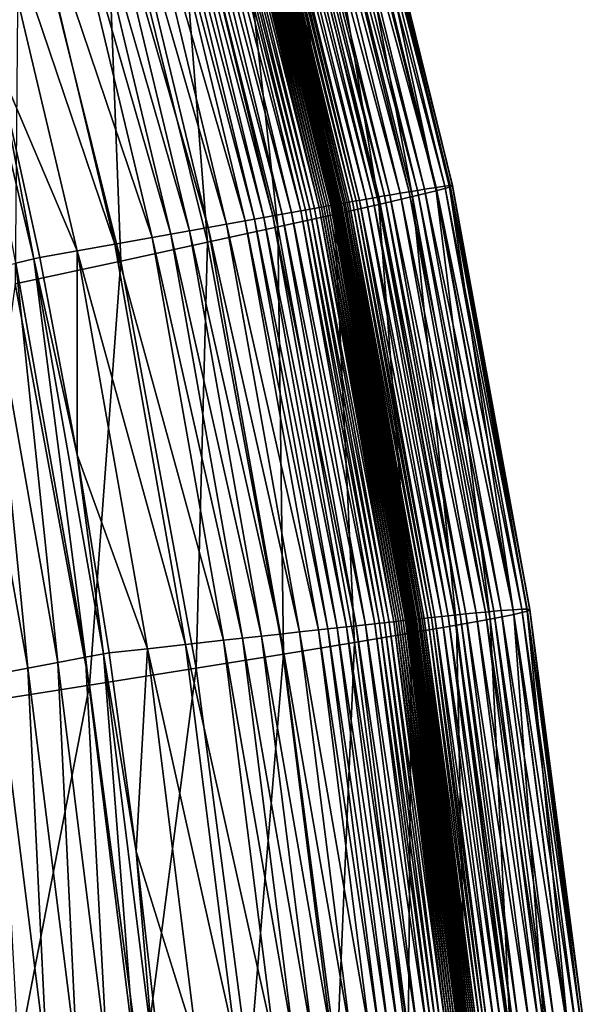
# Model space of a CAD drawing. Extents: x -314 to 314, y -219 to 220.
# Drawn here: x 293 to 312, y 41 to 73 of the extents above; entities that cross this region are included whole.
import ezdxf

# ---------------------------------------------------------------- set-up
doc = ezdxf.new("R2010")
doc.units = 0
doc.layers.get('0').update_dxf_attribs({"linetype": 'CONTINUOUS'})

msp = doc.modelspace()

# ---------------------------------------------------------------- linework, layer by layer
for points in [[(306.337, 67.619, 56.292), (302.691, 81.419, 58.218), (302.947, 81.489, 56.259)], [(306.182, 67.415, 28.277), (303.49, 81.615, 32.191), (302.726, 81.397, 28.234)], [(306.571, 67.657, 54.416), (302.947, 81.489, 56.259), (303.174, 81.55, 54.383)], [(306.571, 67.657, 54.416), (306.337, 67.619, 56.292), (302.947, 81.489, 56.259)], [(306.955, 67.716, 50.889), (303.174, 81.55, 54.383), (303.542, 81.65, 50.854)], [(306.955, 67.716, 50.889), (306.571, 67.657, 54.416), (303.174, 81.55, 54.383)], [(306.949, 67.601, 32.233), (303.932, 81.744, 36.664), (303.49, 81.615, 32.191)], [(306.182, 67.415, 28.277), (306.949, 67.601, 32.233), (303.49, 81.615, 32.191)], [(307.23, 67.754, 47.63), (303.542, 81.65, 50.854), (303.806, 81.72, 47.594)], [(307.23, 67.754, 47.63), (306.955, 67.716, 50.889), (303.542, 81.65, 50.854)], [(307.406, 67.773, 44.606), (303.806, 81.72, 47.594), (303.971, 81.764, 44.568)], [(307.406, 67.773, 44.606), (307.23, 67.754, 47.63), (303.806, 81.72, 47.594)], [(307.386, 67.721, 36.705), (304.03, 81.774, 39.124), (303.932, 81.744, 36.664)], [(306.949, 67.601, 32.233), (307.386, 67.721, 36.705), (303.932, 81.744, 36.664)], [(307.488, 67.773, 41.792), (303.971, 81.764, 44.568), (304.044, 81.781, 41.752)], [(307.488, 67.773, 41.792), (307.406, 67.773, 44.606), (303.971, 81.764, 44.568)], [(307.48, 67.755, 39.164), (304.044, 81.781, 41.752), (304.03, 81.774, 39.124)], [(307.386, 67.721, 36.705), (307.48, 67.755, 39.164), (304.03, 81.774, 39.124)], [(307.48, 67.755, 39.164), (307.488, 67.773, 41.792), (304.044, 81.781, 41.752)], [(305.073, 67.403, 64.688), (301.533, 81.102, 65.826), (301.725, 81.155, 64.659)], [(305.08, 67.16, 24.763), (302.726, 81.397, 28.234), (301.633, 81.086, 24.719)], [(305.262, 67.436, 63.55), (301.725, 81.155, 64.659), (301.908, 81.205, 63.521)], [(305.262, 67.436, 63.55), (305.073, 67.403, 64.688), (301.725, 81.155, 64.659)], [(305.441, 67.467, 62.44), (301.908, 81.205, 63.521), (302.081, 81.253, 62.41)], [(305.441, 67.467, 62.44), (305.262, 67.436, 63.55), (301.908, 81.205, 63.521)], [(305.773, 67.524, 60.297), (302.081, 81.253, 62.41), (302.403, 81.34, 60.266)], [(305.773, 67.524, 60.297), (305.441, 67.467, 62.44), (302.081, 81.253, 62.41)], [(306.071, 67.575, 58.25), (302.403, 81.34, 60.266), (302.691, 81.419, 58.218)], [(306.071, 67.575, 58.25), (305.773, 67.524, 60.297), (302.403, 81.34, 60.266)], [(306.337, 67.619, 56.292), (306.071, 67.575, 58.25), (302.691, 81.419, 58.218)], [(305.08, 67.16, 24.763), (306.182, 67.415, 28.277), (302.726, 81.397, 28.234)], [(303.621, 66.833, 21.634), (301.633, 81.086, 24.719), (300.189, 80.677, 21.59)], [(303.825, 67.182, 71.659), (300.483, 80.814, 71.801), (300.514, 80.823, 71.633)], [(303.856, 67.188, 71.492), (300.514, 80.823, 71.633), (300.544, 80.831, 71.467)], [(303.856, 67.188, 71.492), (303.825, 67.182, 71.659), (300.514, 80.823, 71.633)], [(303.919, 67.199, 71.161), (300.544, 80.831, 71.467), (300.605, 80.848, 71.135)], [(303.919, 67.199, 71.161), (303.856, 67.188, 71.492), (300.544, 80.831, 71.467)], [(303.98, 67.21, 70.831), (300.605, 80.848, 71.135), (300.665, 80.864, 70.806)], [(303.98, 67.21, 70.831), (303.919, 67.199, 71.161), (300.605, 80.848, 71.135)], [(304.041, 67.221, 70.504), (300.665, 80.864, 70.806), (300.724, 80.88, 70.479)], [(304.041, 67.221, 70.504), (303.98, 67.21, 70.831), (300.665, 80.864, 70.806)], [(304.101, 67.232, 70.18), (300.724, 80.88, 70.479), (300.782, 80.896, 70.154)], [(304.101, 67.232, 70.18), (304.041, 67.221, 70.504), (300.724, 80.88, 70.479)], [(304.22, 67.253, 69.537), (300.782, 80.896, 70.154), (300.897, 80.928, 69.511)], [(304.22, 67.253, 69.537), (304.101, 67.232, 70.18), (300.782, 80.896, 70.154)], [(304.336, 67.273, 68.903), (300.897, 80.928, 69.511), (301.01, 80.959, 68.876)], [(304.336, 67.273, 68.903), (304.22, 67.253, 69.537), (300.897, 80.928, 69.511)], [(304.449, 67.293, 68.277), (301.01, 80.959, 68.876), (301.119, 80.989, 68.25)], [(304.449, 67.293, 68.277), (304.336, 67.273, 68.903), (301.01, 80.959, 68.876)], [(304.667, 67.332, 67.05), (301.119, 80.989, 68.25), (301.331, 81.047, 67.022)], [(304.667, 67.332, 67.05), (304.449, 67.293, 68.277), (301.119, 80.989, 68.25)], [(304.875, 67.369, 65.854), (301.331, 81.047, 67.022), (301.533, 81.102, 65.826)], [(304.875, 67.369, 65.854), (304.667, 67.332, 67.05), (301.331, 81.047, 67.022)], [(305.073, 67.403, 64.688), (304.875, 67.369, 65.854), (301.533, 81.102, 65.826)], [(303.621, 66.833, 21.634), (305.08, 67.16, 24.763), (301.633, 81.086, 24.719)], [(301.768, 66.423, 18.85), (300.189, 80.677, 21.59), (298.359, 80.16, 18.806)], [(302.674, 66.977, 77.826), (299.249, 80.475, 78.617), (299.396, 80.516, 77.804)], [(302.825, 67.004, 77.014), (299.396, 80.516, 77.804), (299.543, 80.556, 76.992)], [(302.825, 67.004, 77.014), (302.674, 66.977, 77.826), (299.396, 80.516, 77.804)], [(302.976, 67.031, 76.203), (299.543, 80.556, 76.992), (299.689, 80.596, 76.18)], [(302.976, 67.031, 76.203), (302.825, 67.004, 77.014), (299.543, 80.556, 76.992)], [(303.126, 67.058, 75.393), (299.689, 80.596, 76.18), (299.836, 80.636, 75.37)], [(303.126, 67.058, 75.393), (302.976, 67.031, 76.203), (299.689, 80.596, 76.18)], [(303.202, 67.071, 74.989), (299.836, 80.636, 75.37), (299.909, 80.656, 74.965)], [(303.202, 67.071, 74.989), (303.126, 67.058, 75.393), (299.836, 80.636, 75.37)], [(303.277, 67.085, 74.584), (299.909, 80.656, 74.965), (299.982, 80.677, 74.561)], [(303.277, 67.085, 74.584), (303.202, 67.071, 74.989), (299.909, 80.656, 74.965)], [(303.353, 67.098, 74.18), (299.982, 80.677, 74.561), (300.055, 80.697, 74.156)], [(303.353, 67.098, 74.18), (303.277, 67.085, 74.584), (299.982, 80.677, 74.561)], [(303.428, 67.112, 73.776), (300.055, 80.697, 74.156), (300.129, 80.717, 73.752)], [(303.428, 67.112, 73.776), (303.353, 67.098, 74.18), (300.055, 80.697, 74.156)], [(303.504, 67.125, 73.372), (300.129, 80.717, 73.752), (300.202, 80.737, 73.348)], [(303.504, 67.125, 73.372), (303.428, 67.112, 73.776), (300.129, 80.717, 73.752)], [(301.768, 66.423, 18.85), (303.621, 66.833, 21.634), (300.189, 80.677, 21.59)], [(303.541, 67.132, 73.17), (300.202, 80.737, 73.348), (300.238, 80.747, 73.146)], [(303.541, 67.132, 73.17), (303.504, 67.125, 73.372), (300.202, 80.737, 73.348)], [(303.579, 67.138, 72.969), (300.238, 80.747, 73.146), (300.275, 80.757, 72.944)], [(303.579, 67.138, 72.969), (303.541, 67.132, 73.17), (300.238, 80.747, 73.146)], [(303.617, 67.145, 72.767), (300.275, 80.757, 72.944), (300.312, 80.767, 72.742)], [(303.617, 67.145, 72.767), (303.579, 67.138, 72.969), (300.275, 80.757, 72.944)], [(303.635, 67.149, 72.666), (300.312, 80.767, 72.742), (300.33, 80.772, 72.641)], [(303.635, 67.149, 72.666), (303.617, 67.145, 72.767), (300.312, 80.767, 72.742)], [(303.654, 67.152, 72.565), (300.33, 80.772, 72.641), (300.348, 80.777, 72.54)], [(303.654, 67.152, 72.565), (303.635, 67.149, 72.666), (300.33, 80.772, 72.641)], [(303.673, 67.155, 72.464), (300.348, 80.777, 72.54), (300.366, 80.782, 72.439)], [(303.673, 67.155, 72.464), (303.654, 67.152, 72.565), (300.348, 80.777, 72.54)], [(303.692, 67.159, 72.363), (300.366, 80.782, 72.439), (300.385, 80.787, 72.338)], [(303.692, 67.159, 72.363), (303.673, 67.155, 72.464), (300.366, 80.782, 72.439)], [(303.701, 67.16, 72.313), (300.385, 80.787, 72.338), (300.394, 80.79, 72.288)], [(303.701, 67.16, 72.313), (303.692, 67.159, 72.363), (300.385, 80.787, 72.338)], [(303.711, 67.162, 72.263), (300.394, 80.79, 72.288), (300.403, 80.792, 72.238)], [(303.711, 67.162, 72.263), (303.701, 67.16, 72.313), (300.394, 80.79, 72.288)], [(303.717, 67.163, 72.228), (300.403, 80.792, 72.238), (300.409, 80.794, 72.203)], [(303.717, 67.163, 72.228), (303.711, 67.162, 72.263), (300.403, 80.792, 72.238)], [(303.72, 67.164, 72.212), (300.409, 80.794, 72.203), (300.412, 80.795, 72.187)], [(303.72, 67.164, 72.212), (303.717, 67.163, 72.228), (300.409, 80.794, 72.203)], [(303.753, 67.17, 72.037), (300.411, 80.794, 72.192), (300.444, 80.804, 72.012)], [(303.719, 67.164, 72.217), (300.412, 80.795, 72.187), (300.411, 80.794, 72.192)], [(303.753, 67.17, 72.037), (303.719, 67.164, 72.217), (300.411, 80.794, 72.192)], [(303.72, 67.164, 72.212), (303.72, 67.164, 72.212), (300.412, 80.795, 72.187)], [(303.72, 67.164, 72.212), (300.412, 80.795, 72.187), (300.412, 80.795, 72.187)], [(303.72, 67.164, 72.212), (303.72, 67.164, 72.212), (300.412, 80.795, 72.187)], [(303.72, 67.164, 72.212), (300.412, 80.795, 72.187), (300.412, 80.795, 72.187)], [(303.719, 67.164, 72.217), (303.72, 67.164, 72.212), (300.412, 80.795, 72.187)], [(303.755, 67.17, 72.028), (303.753, 67.17, 72.037), (300.444, 80.804, 72.012)], [(303.755, 67.17, 72.028), (300.444, 80.804, 72.012), (300.446, 80.804, 72.003)], [(303.762, 67.171, 71.993), (300.446, 80.804, 72.003), (300.452, 80.806, 71.968)], [(303.762, 67.171, 71.993), (303.755, 67.17, 72.028), (300.446, 80.804, 72.003)], [(303.793, 67.177, 71.826), (300.452, 80.806, 71.968), (300.483, 80.814, 71.801)], [(303.793, 67.177, 71.826), (303.762, 67.171, 71.993), (300.452, 80.806, 71.968)], [(303.825, 67.182, 71.659), (303.793, 67.177, 71.826), (300.483, 80.814, 71.801)], [(301.615, 66.788, 83.547), (298.074, 80.152, 85.176), (298.368, 80.233, 83.527)], [(301.918, 66.842, 81.905), (298.368, 80.233, 83.527), (298.662, 80.314, 81.884)], [(301.918, 66.842, 81.905), (301.615, 66.788, 83.547), (298.368, 80.233, 83.527)], [(302.22, 66.896, 80.269), (298.662, 80.314, 81.884), (298.956, 80.395, 80.248)], [(302.22, 66.896, 80.269), (301.918, 66.842, 81.905), (298.662, 80.314, 81.884)], [(302.522, 66.95, 78.639), (298.956, 80.395, 80.248), (299.249, 80.475, 78.617)], [(302.522, 66.95, 78.639), (302.22, 66.896, 80.269), (298.956, 80.395, 80.248)], [(302.674, 66.977, 77.826), (302.522, 66.95, 78.639), (299.249, 80.475, 78.617)], [(299.47, 65.921, 16.377), (298.359, 80.16, 18.806), (296.09, 79.52, 16.336)], [(300.706, 66.625, 88.516), (296.896, 79.829, 91.855), (297.486, 79.991, 88.498)], [(301.009, 66.679, 86.851), (297.486, 79.991, 88.498), (297.78, 80.072, 86.833)], [(301.009, 66.679, 86.851), (300.706, 66.625, 88.516), (297.486, 79.991, 88.498)], [(301.312, 66.734, 85.195), (297.78, 80.072, 86.833), (298.074, 80.152, 85.176)], [(301.312, 66.734, 85.195), (301.009, 66.679, 86.851), (297.78, 80.072, 86.833)], [(301.615, 66.788, 83.547), (301.312, 66.734, 85.195), (298.074, 80.152, 85.176)], [(299.47, 65.921, 16.377), (301.768, 66.423, 18.85), (298.359, 80.16, 18.806)], [(299.491, 66.408, 95.267), (295.715, 79.504, 98.696), (296.306, 79.667, 95.253)], [(300.099, 66.517, 91.871), (296.306, 79.667, 95.253), (296.896, 79.829, 91.855)], [(300.099, 66.517, 91.871), (299.491, 66.408, 95.267), (296.306, 79.667, 95.253)], [(300.706, 66.625, 88.516), (300.099, 66.517, 91.871), (296.896, 79.829, 91.855)], [(296.644, 65.308, 14.198), (296.09, 79.52, 16.336), (293.303, 78.735, 14.159)], [(298.273, 66.19, 102.204), (294.531, 79.179, 105.744), (295.123, 79.342, 102.192)], [(298.883, 66.299, 98.71), (295.123, 79.342, 102.192), (295.715, 79.504, 98.696)], [(298.883, 66.299, 98.71), (298.273, 66.19, 102.204), (295.123, 79.342, 102.192)], [(299.491, 66.408, 95.267), (298.883, 66.299, 98.71), (295.715, 79.504, 98.696)], [(296.644, 65.308, 14.198), (299.47, 65.921, 16.377), (296.09, 79.52, 16.336)], [(297.663, 66.081, 105.755), (293.344, 78.853, 113.044), (294.531, 79.179, 105.744)], [(298.273, 66.19, 102.204), (297.663, 66.081, 105.755), (294.531, 79.179, 105.744)], [(296.44, 65.862, 113.051), (292.153, 78.525, 120.642), (293.344, 78.853, 113.044)], [(293.187, 64.563, 12.298), (296.644, 65.308, 14.198), (293.303, 78.735, 14.159)], [(297.663, 66.081, 105.755), (296.44, 65.862, 113.051), (293.344, 78.853, 113.044)], [(296.44, 65.862, 113.051), (295.215, 65.642, 120.646), (292.153, 78.525, 120.642)], [(292.574, 71.835, 128.588), (292.153, 78.525, 120.642), (295.215, 65.642, 120.646)], [(293.209, 65.238, 130.498), (290.775, 78.142, 129.587), (293.8, 65.379, 129.58)], [(292.574, 71.835, 128.588), (293.8, 65.379, 129.58), (290.775, 78.142, 129.587)], [(293.986, 65.422, 128.588), (293.8, 65.379, 129.58), (292.574, 71.835, 128.588)], [(293.986, 65.422, 128.588), (292.574, 71.835, 128.588), (295.215, 65.642, 120.646)], [(308.834, 53.855, 56.321), (306.071, 67.575, 58.25), (306.337, 67.619, 56.292)], [(309.074, 53.876, 54.446), (306.337, 67.619, 56.292), (306.571, 67.657, 54.416)], [(309.074, 53.876, 54.446), (308.834, 53.855, 56.321), (306.337, 67.619, 56.292)], [(309.467, 53.906, 50.921), (306.571, 67.657, 54.416), (306.955, 67.716, 50.889)], [(309.467, 53.906, 50.921), (309.074, 53.876, 54.446), (306.571, 67.657, 54.416)], [(309.488, 53.752, 32.272), (307.386, 67.721, 36.705), (306.949, 67.601, 32.233)], [(309.75, 53.922, 47.663), (306.955, 67.716, 50.889), (307.23, 67.754, 47.63)], [(309.75, 53.922, 47.663), (309.467, 53.906, 50.921), (306.955, 67.716, 50.889)], [(309.932, 53.924, 44.641), (307.23, 67.754, 47.63), (307.406, 67.773, 44.606)], [(309.932, 53.924, 44.641), (309.75, 53.922, 47.663), (307.23, 67.754, 47.63)], [(309.923, 53.856, 36.742), (307.48, 67.755, 39.164), (307.386, 67.721, 36.705)], [(309.488, 53.752, 32.272), (309.923, 53.856, 36.742), (307.386, 67.721, 36.705)], [(310.018, 53.914, 41.827), (309.932, 53.924, 44.641), (307.406, 67.773, 44.606)], [(310.018, 53.914, 41.827), (307.406, 67.773, 44.606), (307.488, 67.773, 41.792)], [(310.014, 53.891, 39.2), (307.488, 67.773, 41.792), (307.48, 67.755, 39.164)], [(309.923, 53.856, 36.742), (310.014, 53.891, 39.2), (307.48, 67.755, 39.164)], [(310.014, 53.891, 39.2), (310.018, 53.914, 41.827), (307.488, 67.773, 41.792)], [(307.131, 53.685, 67.075), (304.449, 67.293, 68.277), (304.667, 67.332, 67.05)], [(307.343, 53.707, 65.879), (304.667, 67.332, 67.05), (304.875, 67.369, 65.854)], [(307.343, 53.707, 65.879), (307.131, 53.685, 67.075), (304.667, 67.332, 67.05)], [(307.545, 53.728, 64.713), (304.875, 67.369, 65.854), (305.073, 67.403, 64.688)], [(307.545, 53.728, 64.713), (307.343, 53.707, 65.879), (304.875, 67.369, 65.854)], [(307.737, 53.748, 63.576), (305.073, 67.403, 64.688), (305.262, 67.436, 63.55)], [(307.737, 53.748, 63.576), (307.545, 53.728, 64.713), (305.073, 67.403, 64.688)], [(307.611, 53.4, 24.803), (306.182, 67.415, 28.277), (305.08, 67.16, 24.763)], [(307.92, 53.767, 62.466), (305.262, 67.436, 63.55), (305.441, 67.467, 62.44)], [(307.92, 53.767, 62.466), (307.737, 53.748, 63.576), (305.262, 67.436, 63.55)], [(308.259, 53.8, 60.324), (305.441, 67.467, 62.44), (305.773, 67.524, 60.297)], [(308.259, 53.8, 60.324), (307.92, 53.767, 62.466), (305.441, 67.467, 62.44)], [(308.563, 53.83, 58.278), (305.773, 67.524, 60.297), (306.071, 67.575, 58.25)], [(308.563, 53.83, 58.278), (308.259, 53.8, 60.324), (305.773, 67.524, 60.297)], [(308.834, 53.855, 56.321), (308.563, 53.83, 58.278), (306.071, 67.575, 58.25)], [(308.719, 53.6, 28.317), (306.949, 67.601, 32.233), (306.182, 67.415, 28.277)], [(307.611, 53.4, 24.803), (308.719, 53.6, 28.317), (306.182, 67.415, 28.277)], [(308.719, 53.6, 28.317), (309.488, 53.752, 32.272), (306.949, 67.601, 32.233)], [(305.102, 53.464, 77.847), (302.522, 66.95, 78.639), (302.674, 66.977, 77.826)], [(305.256, 53.481, 77.035), (302.674, 66.977, 77.826), (302.825, 67.004, 77.014)], [(305.256, 53.481, 77.035), (305.102, 53.464, 77.847), (302.674, 66.977, 77.826)], [(305.409, 53.497, 76.224), (302.825, 67.004, 77.014), (302.976, 67.031, 76.203)], [(305.409, 53.497, 76.224), (305.256, 53.481, 77.035), (302.825, 67.004, 77.014)], [(305.563, 53.514, 75.415), (302.976, 67.031, 76.203), (303.126, 67.058, 75.393)], [(305.563, 53.514, 75.415), (305.409, 53.497, 76.224), (302.976, 67.031, 76.203)], [(305.64, 53.523, 75.01), (303.126, 67.058, 75.393), (303.202, 67.071, 74.989)], [(305.64, 53.523, 75.01), (305.563, 53.514, 75.415), (303.126, 67.058, 75.393)], [(305.717, 53.531, 74.606), (303.202, 67.071, 74.989), (303.277, 67.085, 74.584)], [(305.717, 53.531, 74.606), (305.64, 53.523, 75.01), (303.202, 67.071, 74.989)], [(305.793, 53.539, 74.202), (303.277, 67.085, 74.584), (303.353, 67.098, 74.18)], [(305.793, 53.539, 74.202), (305.717, 53.531, 74.606), (303.277, 67.085, 74.584)], [(305.87, 53.548, 73.798), (303.353, 67.098, 74.18), (303.428, 67.112, 73.776)], [(305.87, 53.548, 73.798), (305.793, 53.539, 74.202), (303.353, 67.098, 74.18)], [(305.947, 53.556, 73.394), (303.428, 67.112, 73.776), (303.504, 67.125, 73.372)], [(305.947, 53.556, 73.394), (305.87, 53.548, 73.798), (303.428, 67.112, 73.776)], [(305.985, 53.56, 73.193), (303.504, 67.125, 73.372), (303.541, 67.132, 73.17)], [(305.985, 53.56, 73.193), (305.947, 53.556, 73.394), (303.504, 67.125, 73.372)], [(306.024, 53.565, 72.991), (303.541, 67.132, 73.17), (303.579, 67.138, 72.969)], [(306.024, 53.565, 72.991), (305.985, 53.56, 73.193), (303.541, 67.132, 73.17)], [(306.062, 53.569, 72.789), (303.579, 67.138, 72.969), (303.617, 67.145, 72.767)], [(306.062, 53.569, 72.789), (306.024, 53.565, 72.991), (303.579, 67.138, 72.969)], [(306.081, 53.571, 72.688), (303.617, 67.145, 72.767), (303.635, 67.149, 72.666)], [(306.081, 53.571, 72.688), (306.062, 53.569, 72.789), (303.617, 67.145, 72.767)], [(306.142, 53.147, 21.674), (305.08, 67.16, 24.763), (303.621, 66.833, 21.634)], [(306.1, 53.573, 72.588), (303.635, 67.149, 72.666), (303.654, 67.152, 72.565)], [(306.1, 53.573, 72.588), (306.081, 53.571, 72.688), (303.635, 67.149, 72.666)], [(306.119, 53.575, 72.487), (303.654, 67.152, 72.565), (303.673, 67.155, 72.464)], [(306.119, 53.575, 72.487), (306.1, 53.573, 72.588), (303.654, 67.152, 72.565)], [(306.139, 53.577, 72.386), (303.673, 67.155, 72.464), (303.692, 67.159, 72.363)], [(306.139, 53.577, 72.386), (306.119, 53.575, 72.487), (303.673, 67.155, 72.464)], [(306.148, 53.578, 72.336), (303.692, 67.159, 72.363), (303.701, 67.16, 72.313)], [(306.148, 53.578, 72.336), (306.139, 53.577, 72.386), (303.692, 67.159, 72.363)], [(306.158, 53.579, 72.285), (303.701, 67.16, 72.313), (303.711, 67.162, 72.263)], [(306.158, 53.579, 72.285), (306.148, 53.578, 72.336), (303.701, 67.16, 72.313)], [(306.164, 53.58, 72.25), (303.711, 67.162, 72.263), (303.717, 67.163, 72.228)], [(306.164, 53.58, 72.25), (306.158, 53.579, 72.285), (303.711, 67.162, 72.263)], [(306.168, 53.58, 72.235), (303.717, 67.163, 72.228), (303.72, 67.164, 72.212)], [(306.168, 53.58, 72.235), (306.164, 53.58, 72.25), (303.717, 67.163, 72.228)], [(306.201, 53.584, 72.059), (303.719, 67.164, 72.217), (303.753, 67.17, 72.037)], [(306.167, 53.58, 72.239), (303.72, 67.164, 72.212), (303.719, 67.164, 72.217)], [(306.201, 53.584, 72.059), (306.167, 53.58, 72.239), (303.719, 67.164, 72.217)], [(306.168, 53.58, 72.235), (306.168, 53.58, 72.235), (303.72, 67.164, 72.212)], [(306.168, 53.58, 72.235), (303.72, 67.164, 72.212), (303.72, 67.164, 72.212)], [(306.167, 53.58, 72.235), (306.168, 53.58, 72.235), (303.72, 67.164, 72.212)], [(306.167, 53.58, 72.235), (303.72, 67.164, 72.212), (303.72, 67.164, 72.212)], [(306.167, 53.58, 72.239), (306.167, 53.58, 72.235), (303.72, 67.164, 72.212)], [(306.203, 53.584, 72.05), (306.201, 53.584, 72.059), (303.753, 67.17, 72.037)], [(306.203, 53.584, 72.05), (303.753, 67.17, 72.037), (303.755, 67.17, 72.028)], [(306.21, 53.585, 72.016), (303.755, 67.17, 72.028), (303.762, 67.171, 71.993)], [(306.21, 53.585, 72.016), (306.203, 53.584, 72.05), (303.755, 67.17, 72.028)], [(306.242, 53.588, 71.848), (303.762, 67.171, 71.993), (303.793, 67.177, 71.826)], [(306.242, 53.588, 71.848), (306.21, 53.585, 72.016), (303.762, 67.171, 71.993)], [(306.274, 53.592, 71.681), (303.793, 67.177, 71.826), (303.825, 67.182, 71.659)], [(306.274, 53.592, 71.681), (306.242, 53.588, 71.848), (303.793, 67.177, 71.826)], [(306.306, 53.595, 71.515), (303.825, 67.182, 71.659), (303.856, 67.188, 71.492)], [(306.306, 53.595, 71.515), (306.274, 53.592, 71.681), (303.825, 67.182, 71.659)], [(306.37, 53.602, 71.184), (303.856, 67.188, 71.492), (303.919, 67.199, 71.161)], [(306.37, 53.602, 71.184), (306.306, 53.595, 71.515), (303.856, 67.188, 71.492)], [(306.432, 53.609, 70.854), (303.919, 67.199, 71.161), (303.98, 67.21, 70.831)], [(306.432, 53.609, 70.854), (306.37, 53.602, 71.184), (303.919, 67.199, 71.161)], [(306.494, 53.616, 70.528), (303.98, 67.21, 70.831), (304.041, 67.221, 70.504)], [(306.494, 53.616, 70.528), (306.432, 53.609, 70.854), (303.98, 67.21, 70.831)], [(306.556, 53.623, 70.203), (304.041, 67.221, 70.504), (304.101, 67.232, 70.18)], [(306.556, 53.623, 70.203), (306.494, 53.616, 70.528), (304.041, 67.221, 70.504)], [(306.676, 53.636, 69.561), (304.101, 67.232, 70.18), (304.22, 67.253, 69.537)], [(306.676, 53.636, 69.561), (306.556, 53.623, 70.203), (304.101, 67.232, 70.18)], [(306.794, 53.649, 68.927), (304.22, 67.253, 69.537), (304.336, 67.273, 68.903)], [(306.794, 53.649, 68.927), (306.676, 53.636, 69.561), (304.22, 67.253, 69.537)], [(306.909, 53.661, 68.301), (304.336, 67.273, 68.903), (304.449, 67.293, 68.277)], [(306.909, 53.661, 68.301), (306.794, 53.649, 68.927), (304.336, 67.273, 68.903)], [(307.131, 53.685, 67.075), (306.909, 53.661, 68.301), (304.449, 67.293, 68.277)], [(306.142, 53.147, 21.674), (307.611, 53.4, 24.803), (305.08, 67.16, 24.763)], [(303.408, 53.278, 86.868), (300.706, 66.625, 88.516), (301.009, 66.679, 86.851)], [(303.716, 53.312, 85.213), (301.009, 66.679, 86.851), (301.312, 66.734, 85.195)], [(303.716, 53.312, 85.213), (303.408, 53.278, 86.868), (301.009, 66.679, 86.851)], [(304.024, 53.346, 83.565), (301.312, 66.734, 85.195), (301.615, 66.788, 83.547)], [(304.024, 53.346, 83.565), (303.716, 53.312, 85.213), (301.312, 66.734, 85.195)], [(304.333, 53.38, 81.924), (301.615, 66.788, 83.547), (301.918, 66.842, 81.905)], [(304.333, 53.38, 81.924), (304.024, 53.346, 83.565), (301.615, 66.788, 83.547)], [(304.275, 52.835, 18.889), (303.621, 66.833, 21.634), (301.768, 66.423, 18.85)], [(304.64, 53.413, 80.289), (301.918, 66.842, 81.905), (302.22, 66.896, 80.269)], [(304.64, 53.413, 80.289), (304.333, 53.38, 81.924), (301.918, 66.842, 81.905)], [(304.948, 53.447, 78.659), (302.22, 66.896, 80.269), (302.522, 66.95, 78.639)], [(304.948, 53.447, 78.659), (304.64, 53.413, 80.289), (302.22, 66.896, 80.269)], [(305.102, 53.464, 77.847), (304.948, 53.447, 78.659), (302.522, 66.95, 78.639)], [(304.275, 52.835, 18.889), (306.142, 53.147, 21.674), (303.621, 66.833, 21.634)], [(301.862, 53.109, 95.281), (298.883, 66.299, 98.71), (299.491, 66.408, 95.267)], [(301.957, 52.455, 16.415), (301.768, 66.423, 18.85), (299.47, 65.921, 16.377)], [(302.481, 53.177, 91.886), (299.491, 66.408, 95.267), (300.099, 66.517, 91.871)], [(302.481, 53.177, 91.886), (301.862, 53.109, 95.281), (299.491, 66.408, 95.267)], [(303.099, 53.245, 88.532), (300.099, 66.517, 91.871), (300.706, 66.625, 88.516)], [(303.099, 53.245, 88.532), (302.481, 53.177, 91.886), (300.099, 66.517, 91.871)], [(303.408, 53.278, 86.868), (303.099, 53.245, 88.532), (300.706, 66.625, 88.516)], [(301.957, 52.455, 16.415), (304.275, 52.835, 18.889), (301.768, 66.423, 18.85)], [(300.001, 52.905, 105.764), (296.44, 65.862, 113.051), (297.663, 66.081, 105.755)], [(300.622, 52.973, 102.215), (297.663, 66.081, 105.755), (298.273, 66.19, 102.204)], [(300.622, 52.973, 102.215), (300.001, 52.905, 105.764), (297.663, 66.081, 105.755)], [(301.243, 53.041, 98.722), (298.273, 66.19, 102.204), (298.883, 66.299, 98.71)], [(301.243, 53.041, 98.722), (300.622, 52.973, 102.215), (298.273, 66.19, 102.204)], [(301.862, 53.109, 95.281), (301.243, 53.041, 98.722), (298.883, 66.299, 98.71)], [(298.757, 52.768, 113.058), (295.215, 65.642, 120.646), (296.44, 65.862, 113.051)], [(300.001, 52.905, 105.764), (298.757, 52.768, 113.058), (296.44, 65.862, 113.051)], [(299.106, 51.995, 14.234), (299.47, 65.921, 16.377), (296.644, 65.308, 14.198)], [(299.106, 51.995, 14.234), (301.957, 52.455, 16.415), (299.47, 65.921, 16.377)], [(295.479, 52.349, 130.485), (293.209, 65.238, 130.498), (293.8, 65.379, 129.58)], [(295.209, 58.971, 128.588), (293.8, 65.379, 129.58), (293.986, 65.422, 128.588)], [(295.479, 52.349, 130.485), (293.8, 65.379, 129.58), (296.072, 52.462, 129.573)], [(295.209, 58.971, 128.588), (296.072, 52.462, 129.573), (293.8, 65.379, 129.58)], [(295.209, 58.971, 128.588), (293.986, 65.422, 128.588), (295.215, 65.642, 120.646)], [(295.209, 58.971, 128.588), (295.215, 65.642, 120.646), (297.509, 52.631, 120.65)], [(298.757, 52.768, 113.058), (297.509, 52.631, 120.65), (295.215, 65.642, 120.646)], [(294.575, 52.178, 131.087), (292.309, 65.023, 131.103), (293.209, 65.238, 130.498)], [(295.617, 51.438, 12.33), (296.644, 65.308, 14.198), (293.187, 64.563, 12.298)], [(294.575, 52.178, 131.087), (293.209, 65.238, 130.498), (295.479, 52.349, 130.485)], [(295.617, 51.438, 12.33), (299.106, 51.995, 14.234), (296.644, 65.308, 14.198)], [(293.594, 51.991, 131.277), (291.331, 64.789, 131.295), (292.309, 65.023, 131.103)], [(292.613, 51.804, 131.087), (291.331, 64.789, 131.295), (293.594, 51.991, 131.277)], [(293.594, 51.991, 131.277), (292.309, 65.023, 131.103), (294.575, 52.178, 131.087)], [(291.325, 50.758, 10.704), (295.617, 51.438, 12.33), (293.187, 64.563, 12.298)], [(296.258, 52.493, 128.588), (296.072, 52.462, 129.573), (295.209, 58.971, 128.588)], [(296.258, 52.493, 128.588), (295.209, 58.971, 128.588), (297.509, 52.631, 120.65)], [(310.009, 40.199, 60.346), (307.92, 53.767, 62.466), (308.259, 53.8, 60.324)], [(310.317, 40.214, 58.3), (308.259, 53.8, 60.324), (308.563, 53.83, 58.278)], [(310.317, 40.214, 58.3), (310.009, 40.199, 60.346), (308.259, 53.8, 60.324)], [(310.591, 40.225, 56.344), (308.563, 53.83, 58.278), (308.834, 53.855, 56.321)], [(310.591, 40.225, 56.344), (310.317, 40.214, 58.3), (308.563, 53.83, 58.278)], [(310.835, 40.235, 54.47), (308.834, 53.855, 56.321), (309.074, 53.876, 54.446)], [(310.835, 40.235, 54.47), (310.591, 40.225, 56.344), (308.834, 53.855, 56.321)], [(311.232, 40.246, 50.946), (309.074, 53.876, 54.446), (309.467, 53.906, 50.921)], [(311.232, 40.246, 50.946), (310.835, 40.235, 54.47), (309.074, 53.876, 54.446)], [(311.52, 40.247, 47.689), (309.467, 53.906, 50.921), (309.75, 53.922, 47.663)], [(311.52, 40.247, 47.689), (311.232, 40.246, 50.946), (309.467, 53.906, 50.921)], [(311.269, 40.087, 32.302), (309.923, 53.856, 36.742), (309.488, 53.752, 32.272)], [(311.706, 40.241, 44.667), (309.75, 53.922, 47.663), (309.932, 53.924, 44.641)], [(311.706, 40.241, 44.667), (311.52, 40.247, 47.689), (309.75, 53.922, 47.663)], [(311.703, 40.172, 36.771), (310.014, 53.891, 39.2), (309.923, 53.856, 36.742)], [(311.269, 40.087, 32.302), (311.703, 40.172, 36.771), (309.923, 53.856, 36.742)], [(311.795, 40.226, 41.855), (311.706, 40.241, 44.667), (309.932, 53.924, 44.641)], [(311.795, 40.226, 41.855), (309.932, 53.924, 44.641), (310.018, 53.914, 41.827)], [(311.793, 40.203, 39.229), (310.018, 53.914, 41.827), (310.014, 53.891, 39.2)], [(311.703, 40.172, 36.771), (311.793, 40.203, 39.229), (310.014, 53.891, 39.2)], [(311.793, 40.203, 39.229), (311.795, 40.226, 41.855), (310.018, 53.914, 41.827)], [(306.818, 40.016, 77.862), (304.948, 53.447, 78.659), (305.102, 53.464, 77.847)], [(306.974, 40.026, 77.051), (305.102, 53.464, 77.847), (305.256, 53.481, 77.035)], [(306.974, 40.026, 77.051), (306.818, 40.016, 77.862), (305.102, 53.464, 77.847)], [(307.129, 40.035, 76.241), (305.256, 53.481, 77.035), (305.409, 53.497, 76.224)], [(307.129, 40.035, 76.241), (306.974, 40.026, 77.051), (305.256, 53.481, 77.035)], [(307.284, 40.044, 75.431), (305.409, 53.497, 76.224), (305.563, 53.514, 75.415)], [(307.284, 40.044, 75.431), (307.129, 40.035, 76.241), (305.409, 53.497, 76.224)], [(307.362, 40.049, 75.027), (305.563, 53.514, 75.415), (305.64, 53.523, 75.01)], [(307.362, 40.049, 75.027), (307.284, 40.044, 75.431), (305.563, 53.514, 75.415)], [(307.439, 40.054, 74.623), (305.64, 53.523, 75.01), (305.717, 53.531, 74.606)], [(307.439, 40.054, 74.623), (307.362, 40.049, 75.027), (305.64, 53.523, 75.01)], [(307.517, 40.058, 74.219), (305.717, 53.531, 74.606), (305.793, 53.539, 74.202)], [(307.517, 40.058, 74.219), (307.439, 40.054, 74.623), (305.717, 53.531, 74.606)], [(307.595, 40.063, 73.815), (305.793, 53.539, 74.202), (305.87, 53.548, 73.798)], [(307.595, 40.063, 73.815), (307.517, 40.058, 74.219), (305.793, 53.539, 74.202)], [(307.672, 40.068, 73.412), (305.87, 53.548, 73.798), (305.947, 53.556, 73.394)], [(307.672, 40.068, 73.412), (307.595, 40.063, 73.815), (305.87, 53.548, 73.798)], [(307.711, 40.07, 73.21), (305.947, 53.556, 73.394), (305.985, 53.56, 73.193)], [(307.711, 40.07, 73.21), (307.672, 40.068, 73.412), (305.947, 53.556, 73.394)], [(307.75, 40.072, 73.008), (305.985, 53.56, 73.193), (306.024, 53.565, 72.991)], [(307.75, 40.072, 73.008), (307.711, 40.07, 73.21), (305.985, 53.56, 73.193)], [(307.788, 40.075, 72.807), (306.024, 53.565, 72.991), (306.062, 53.569, 72.789)], [(307.788, 40.075, 72.807), (307.75, 40.072, 73.008), (306.024, 53.565, 72.991)], [(307.808, 40.076, 72.706), (306.062, 53.569, 72.789), (306.081, 53.571, 72.688)], [(307.808, 40.076, 72.706), (307.788, 40.075, 72.807), (306.062, 53.569, 72.789)], [(307.827, 40.077, 72.605), (306.081, 53.571, 72.688), (306.1, 53.573, 72.588)], [(307.827, 40.077, 72.605), (307.808, 40.076, 72.706), (306.081, 53.571, 72.688)], [(307.847, 40.078, 72.504), (306.1, 53.573, 72.588), (306.119, 53.575, 72.487)], [(307.847, 40.078, 72.504), (307.827, 40.077, 72.605), (306.1, 53.573, 72.588)], [(307.866, 40.079, 72.403), (306.119, 53.575, 72.487), (306.139, 53.577, 72.386)], [(307.866, 40.079, 72.403), (307.847, 40.078, 72.504), (306.119, 53.575, 72.487)], [(307.876, 40.08, 72.353), (306.139, 53.577, 72.386), (306.148, 53.578, 72.336)], [(307.876, 40.08, 72.353), (307.866, 40.079, 72.403), (306.139, 53.577, 72.386)], [(307.885, 40.08, 72.303), (306.148, 53.578, 72.336), (306.158, 53.579, 72.285)], [(307.885, 40.08, 72.303), (307.876, 40.08, 72.353), (306.148, 53.578, 72.336)], [(307.892, 40.081, 72.268), (306.158, 53.579, 72.285), (306.164, 53.58, 72.25)], [(307.892, 40.081, 72.268), (307.885, 40.08, 72.303), (306.158, 53.579, 72.285)], [(307.895, 40.081, 72.252), (307.892, 40.081, 72.268), (306.164, 53.58, 72.25)], [(307.895, 40.081, 72.252), (306.164, 53.58, 72.25), (306.168, 53.58, 72.235)], [(307.929, 40.083, 72.077), (306.167, 53.58, 72.239), (306.201, 53.584, 72.059)], [(307.895, 40.081, 72.252), (306.168, 53.58, 72.235), (306.167, 53.58, 72.235)], [(307.894, 40.081, 72.257), (307.895, 40.081, 72.252), (306.167, 53.58, 72.235)], [(307.894, 40.081, 72.257), (306.167, 53.58, 72.235), (306.167, 53.58, 72.239)], [(307.894, 40.081, 72.257), (307.894, 40.081, 72.257), (306.167, 53.58, 72.239)], [(307.929, 40.083, 72.077), (307.894, 40.081, 72.257), (306.167, 53.58, 72.239)], [(307.895, 40.081, 72.252), (307.895, 40.081, 72.252), (306.168, 53.58, 72.235)], [(307.895, 40.081, 72.252), (306.168, 53.58, 72.235), (306.168, 53.58, 72.235)], [(307.895, 40.081, 72.252), (307.895, 40.081, 72.252), (306.168, 53.58, 72.235)], [(307.931, 40.083, 72.068), (307.929, 40.083, 72.077), (306.201, 53.584, 72.059)], [(307.931, 40.083, 72.068), (306.201, 53.584, 72.059), (306.203, 53.584, 72.05)], [(307.938, 40.084, 72.034), (306.203, 53.584, 72.05), (306.21, 53.585, 72.016)], [(307.938, 40.084, 72.034), (307.931, 40.083, 72.068), (306.203, 53.584, 72.05)], [(307.97, 40.086, 71.866), (306.21, 53.585, 72.016), (306.242, 53.588, 71.848)], [(307.97, 40.086, 71.866), (307.938, 40.084, 72.034), (306.21, 53.585, 72.016)], [(308.003, 40.087, 71.699), (306.242, 53.588, 71.848), (306.274, 53.592, 71.681)], [(308.003, 40.087, 71.699), (307.97, 40.086, 71.866), (306.242, 53.588, 71.848)], [(308.035, 40.089, 71.533), (306.274, 53.592, 71.681), (306.306, 53.595, 71.515)], [(308.035, 40.089, 71.533), (308.003, 40.087, 71.699), (306.274, 53.592, 71.681)], [(308.099, 40.093, 71.202), (306.306, 53.595, 71.515), (306.37, 53.602, 71.184)], [(308.099, 40.093, 71.202), (308.035, 40.089, 71.533), (306.306, 53.595, 71.515)], [(308.163, 40.097, 70.873), (306.37, 53.602, 71.184), (306.432, 53.609, 70.854)], [(308.163, 40.097, 70.873), (308.099, 40.093, 71.202), (306.37, 53.602, 71.184)], [(308.225, 40.101, 70.546), (306.432, 53.609, 70.854), (306.494, 53.616, 70.528)], [(308.225, 40.101, 70.546), (308.163, 40.097, 70.873), (306.432, 53.609, 70.854)], [(308.287, 40.105, 70.222), (306.494, 53.616, 70.528), (306.556, 53.623, 70.203)], [(308.287, 40.105, 70.222), (308.225, 40.101, 70.546), (306.494, 53.616, 70.528)], [(308.409, 40.112, 69.579), (306.556, 53.623, 70.203), (306.676, 53.636, 69.561)], [(308.409, 40.112, 69.579), (308.287, 40.105, 70.222), (306.556, 53.623, 70.203)], [(308.528, 40.119, 68.946), (306.676, 53.636, 69.561), (306.794, 53.649, 68.927)], [(308.528, 40.119, 68.946), (308.409, 40.112, 69.579), (306.676, 53.636, 69.561)], [(308.645, 40.126, 68.32), (306.794, 53.649, 68.927), (306.909, 53.661, 68.301)], [(308.645, 40.126, 68.32), (308.528, 40.119, 68.946), (306.794, 53.649, 68.927)], [(308.869, 40.138, 67.094), (306.909, 53.661, 68.301), (307.131, 53.685, 67.075)], [(308.869, 40.138, 67.094), (308.645, 40.126, 68.32), (306.909, 53.661, 68.301)], [(309.083, 40.151, 65.899), (307.131, 53.685, 67.075), (307.343, 53.707, 65.879)], [(309.083, 40.151, 65.899), (308.869, 40.138, 67.094), (307.131, 53.685, 67.075)], [(309.288, 40.162, 64.734), (307.343, 53.707, 65.879), (307.545, 53.728, 64.713)], [(309.288, 40.162, 64.734), (309.083, 40.151, 65.899), (307.343, 53.707, 65.879)], [(309.482, 40.172, 63.597), (307.545, 53.728, 64.713), (307.737, 53.748, 63.576)], [(309.482, 40.172, 63.597), (309.288, 40.162, 64.734), (307.545, 53.728, 64.713)], [(309.387, 39.824, 24.834), (308.719, 53.6, 28.317), (307.611, 53.4, 24.803)], [(309.667, 40.182, 62.487), (307.737, 53.748, 63.576), (307.92, 53.767, 62.466)], [(309.667, 40.182, 62.487), (309.482, 40.172, 63.597), (307.737, 53.748, 63.576)], [(310.009, 40.199, 60.346), (309.667, 40.182, 62.487), (307.92, 53.767, 62.466)], [(310.499, 39.972, 28.348), (309.488, 53.752, 32.272), (308.719, 53.6, 28.317)], [(309.387, 39.824, 24.834), (310.499, 39.972, 28.348), (308.719, 53.6, 28.317)], [(310.499, 39.972, 28.348), (311.269, 40.087, 32.302), (309.488, 53.752, 32.272)], [(304.17, 39.857, 91.898), (301.862, 53.109, 95.281), (302.481, 53.177, 91.886)], [(304.794, 39.894, 88.544), (302.481, 53.177, 91.886), (303.099, 53.245, 88.532)], [(304.794, 39.894, 88.544), (304.17, 39.857, 91.898), (302.481, 53.177, 91.886)], [(305.106, 39.913, 86.881), (303.099, 53.245, 88.532), (303.408, 53.278, 86.868)], [(305.106, 39.913, 86.881), (304.794, 39.894, 88.544), (303.099, 53.245, 88.532)], [(305.418, 39.932, 85.226), (303.408, 53.278, 86.868), (303.716, 53.312, 85.213)], [(305.418, 39.932, 85.226), (305.106, 39.913, 86.881), (303.408, 53.278, 86.868)], [(305.73, 39.951, 83.579), (303.716, 53.312, 85.213), (304.024, 53.346, 83.565)], [(305.73, 39.951, 83.579), (305.418, 39.932, 85.226), (303.716, 53.312, 85.213)], [(306.041, 39.97, 81.938), (304.024, 53.346, 83.565), (304.333, 53.38, 81.924)], [(306.041, 39.97, 81.938), (305.73, 39.951, 83.579), (304.024, 53.346, 83.565)], [(306.034, 39.417, 18.92), (306.142, 53.147, 21.674), (304.275, 52.835, 18.889)], [(306.352, 39.988, 80.304), (304.333, 53.38, 81.924), (304.64, 53.413, 80.289)], [(306.352, 39.988, 80.304), (306.041, 39.97, 81.938), (304.333, 53.38, 81.924)], [(306.663, 40.007, 78.675), (304.64, 53.413, 80.289), (304.948, 53.447, 78.659)], [(306.663, 40.007, 78.675), (306.352, 39.988, 80.304), (304.64, 53.413, 80.289)], [(306.818, 40.016, 77.862), (306.663, 40.007, 78.675), (304.948, 53.447, 78.659)], [(306.034, 39.417, 18.92), (307.911, 39.64, 21.705), (306.142, 53.147, 21.674)], [(307.911, 39.64, 21.705), (307.611, 53.4, 24.803), (306.142, 53.147, 21.674)], [(307.911, 39.64, 21.705), (309.387, 39.824, 24.834), (307.611, 53.4, 24.803)], [(301.664, 39.705, 105.772), (298.757, 52.768, 113.058), (300.001, 52.905, 105.764)], [(302.292, 39.743, 102.223), (300.001, 52.905, 105.764), (300.622, 52.973, 102.215)], [(302.292, 39.743, 102.223), (301.664, 39.705, 105.772), (300.001, 52.905, 105.764)], [(302.918, 39.781, 98.732), (300.622, 52.973, 102.215), (301.243, 53.041, 98.722)], [(302.918, 39.781, 98.732), (302.292, 39.743, 102.223), (300.622, 52.973, 102.215)], [(303.544, 39.819, 95.292), (301.243, 53.041, 98.722), (301.862, 53.109, 95.281)], [(303.544, 39.819, 95.292), (302.918, 39.781, 98.732), (301.243, 53.041, 98.722)], [(304.17, 39.857, 91.898), (303.544, 39.819, 95.292), (301.862, 53.109, 95.281)], [(303.704, 39.148, 16.445), (304.275, 52.835, 18.889), (301.957, 52.455, 16.415)], [(303.704, 39.148, 16.445), (306.034, 39.417, 18.92), (304.275, 52.835, 18.889)], [(297.146, 45.994, 128.588), (296.072, 52.462, 129.573), (296.258, 52.493, 128.588)], [(297.146, 45.994, 128.588), (296.258, 52.493, 128.588), (297.509, 52.631, 120.65)], [(299.146, 39.552, 120.652), (297.146, 45.994, 128.588), (297.509, 52.631, 120.65)], [(300.406, 39.629, 113.063), (297.509, 52.631, 120.65), (298.757, 52.768, 113.058)], [(300.406, 39.629, 113.063), (299.146, 39.552, 120.652), (297.509, 52.631, 120.65)], [(301.664, 39.705, 105.772), (300.406, 39.629, 113.063), (298.757, 52.768, 113.058)], [(295.21, 39.096, 131.263), (293.594, 51.991, 131.277), (294.575, 52.178, 131.087)], [(296.193, 39.235, 131.074), (294.575, 52.178, 131.087), (295.479, 52.349, 130.485)], [(295.21, 39.096, 131.263), (294.575, 52.178, 131.087), (296.193, 39.235, 131.074)], [(297.099, 39.364, 130.475), (295.479, 52.349, 130.485), (296.072, 52.462, 129.573)], [(296.193, 39.235, 131.074), (295.479, 52.349, 130.485), (297.099, 39.364, 130.475)], [(297.099, 39.364, 130.475), (296.072, 52.462, 129.573), (297.694, 39.449, 129.568)], [(297.694, 39.449, 129.568), (296.072, 52.462, 129.573), (297.146, 45.994, 128.588)], [(300.837, 38.823, 14.262), (301.957, 52.455, 16.415), (299.106, 51.995, 14.234)], [(300.837, 38.823, 14.262), (303.704, 39.148, 16.445), (301.957, 52.455, 16.415)], [(294.226, 38.956, 131.074), (292.613, 51.804, 131.087), (293.594, 51.991, 131.277)], [(294.226, 38.956, 131.074), (293.594, 51.991, 131.277), (295.21, 39.096, 131.263)], [(297.328, 38.432, 12.356), (299.106, 51.995, 14.234), (295.617, 51.438, 12.33)], [(297.328, 38.432, 12.356), (300.837, 38.823, 14.262), (299.106, 51.995, 14.234)], [(293.321, 38.827, 130.475), (292.613, 51.804, 131.087), (294.226, 38.956, 131.074)], [(293.011, 37.957, 10.726), (295.617, 51.438, 12.33), (291.325, 50.758, 10.704)], [(293.011, 37.957, 10.726), (297.328, 38.432, 12.356), (295.617, 51.438, 12.33)], [(297.694, 39.449, 129.568), (297.146, 45.994, 128.588), (297.882, 39.475, 128.588)], [(297.882, 39.475, 128.588), (297.146, 45.994, 128.588), (299.146, 39.552, 120.652)]]:
    msp.add_3dface(points)

doc.saveas('drawing.dxf')
